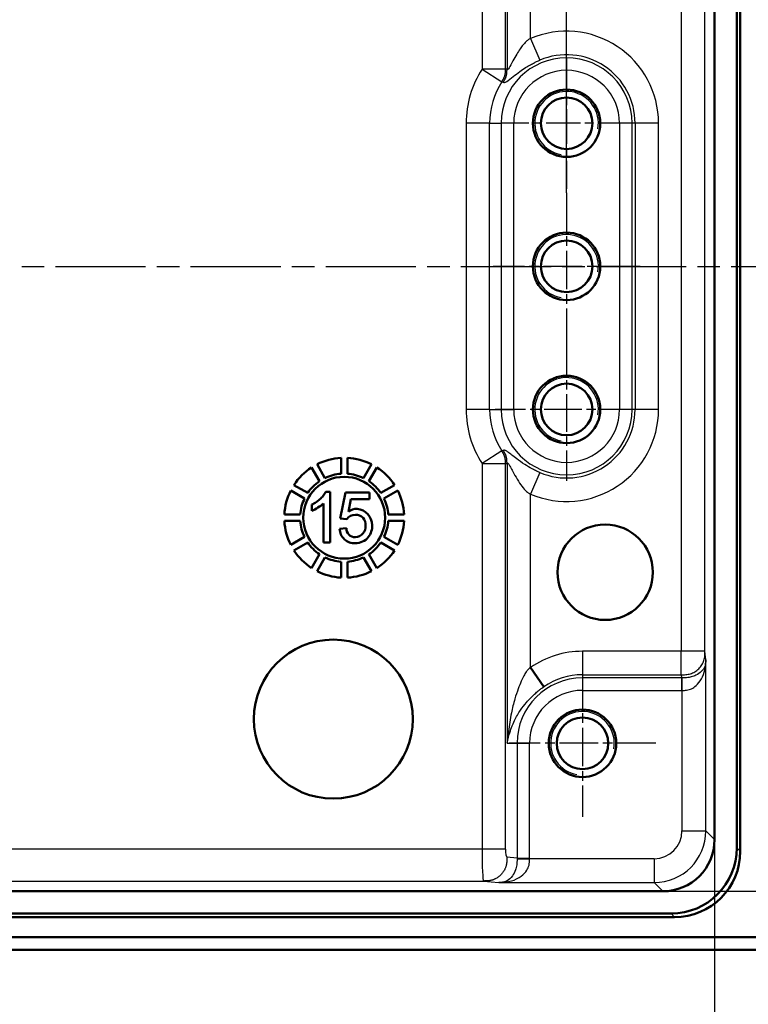
# Model space of a CAD drawing. Units: millimetres. Extents: x 1 to 840, y 1 to 593.
# Drawn here: x 748 to 793, y 462 to 524 of the extents above; entities that cross this region are included whole.
import ezdxf

# ---------------------------------------------------------------- set-up
doc = ezdxf.new("R2010")
doc.units = ezdxf.units.MM
doc.linetypes.add('CHAIN', pattern=[0.3543, 0.2362, -0.0295, 0.0591, -0.0295])
doc.linetypes.add('DASH_DOT', pattern=[0.37, 0.24, -0.06, 0.01, -0.06])
for name, color, linetype, lineweight in [('Bemaßung (ISO)', 1, 'Continuous', 25), ('Mittellinie (ISO)', 1, 'DASH_DOT', 25), ('Mittelpunktmarkierung (ISO)', 1, 'DASH_DOT', 25), ('Sichtbar (ISO)', 7, 'Continuous', 50), ('Sichtbar schmal (ISO)', 1, 'Continuous', 25)]:
    doc.layers.add(name, color=color, linetype=linetype, lineweight=lineweight)
doc.styles.add('3_5', font='isocpeur.ttf', dxfattribs={"width": 1.1})
doc.dimstyles.new('18-Bopla 3_5', dxfattribs={"dimtxt": 3.5, "dimasz": 2.5, "dimexe": 1, "dimexo": 0, "dimgap": 0.2, "dimtad": 1, "dimdec": 6, "dimrnd": 1e-08, "dimtxsty": '3_5', "dimcen": 0.09, "dimdle": 7, "dimclrd": 1, "dimclre": 1, "dimclrt": 5, "dimadec": 6, "dimazin": 2, "dimtfac": 0.714286, "dimtdec": 3, "dimtmove": 0, "dimatfit": 3, "dimfxl": 1, "dimtolj": 1, "dimlwd": 25, "dimlwe": 25, "dimarcsym": 0})

# ---------------------------------------------------------------- blocks, each defined once
blk = doc.blocks.new('*D8')
at = {"layer": 'Bemaßung (ISO)', "color": 1, "linetype": 'Continuous', "lineweight": 25}
for p, q in [((643.981, 508.142), (643.981, 529.434)), ((781.981, 512.763), (781.981, 529.434)), ((646.481, 528.434), (779.481, 528.434))]:
    blk.add_line(p, q, dxfattribs=at)
at = {"layer": 'Bemaßung (ISO)', "color": 1, "linetype": 'Continuous'}
for points in [[(646.481, 528.85), (646.481, 528.017), (643.981, 528.434)], [(779.481, 528.85), (779.481, 528.017), (781.981, 528.434)]]:
    blk.add_solid(points, dxfattribs=at)
at = {"layer": 'Defpoints', "color": 0, "linetype": 'Continuous'}
for p in [(781.981, 528.434), (781.981, 512.763), (643.981, 508.142)]:
    blk.add_point(p, dxfattribs=at)
at = {"layer": 'Bemaßung (ISO)', "color": 5, "linetype": 'Continuous', "lineweight": 25, "insert": (702.469, 528.634), "char_height": 3.5, "attachment_point": 7, "style": '3_5'}
blk.add_mtext('\\A1;138', dxfattribs=at)
blk = doc.blocks.new('*D12')
at = {"layer": 'Bemaßung (ISO)', "color": 1, "linetype": 'Continuous', "lineweight": 25}
for p, q in [((634.674, 472.085), (634.674, 454.085)), ((791.288, 472.085), (791.288, 454.085)), ((637.174, 455.085), (788.788, 455.085))]:
    blk.add_line(p, q, dxfattribs=at)
at = {"layer": 'Bemaßung (ISO)', "color": 1, "linetype": 'Continuous'}
for points in [[(637.174, 455.502), (637.174, 454.668), (634.674, 455.085)], [(788.788, 455.502), (788.788, 454.668), (791.288, 455.085)]]:
    blk.add_solid(points, dxfattribs=at)
at = {"layer": 'Defpoints', "color": 0, "linetype": 'Continuous'}
for p in [(634.674, 472.085), (791.288, 472.085), (791.288, 455.085)]:
    blk.add_point(p, dxfattribs=at)
at = {"layer": 'Bemaßung (ISO)', "color": 5, "linetype": 'Continuous', "lineweight": 25, "insert": (706.678, 455.285), "char_height": 3.5, "attachment_point": 7, "style": '3_5'}
blk.add_mtext('\\A1;156,6', dxfattribs=at)
blk = doc.blocks.new('*D13')
at = {"layer": 'Bemaßung (ISO)', "color": 1, "linetype": 'Continuous', "lineweight": 25}
for p, q in [((788.039, 547.449), (821.039, 547.449)), ((820.039, 544.949), (820.039, 471.335)), ((788.039, 468.835), (821.039, 468.835))]:
    blk.add_line(p, q, dxfattribs=at)
at = {"layer": 'Bemaßung (ISO)', "color": 1, "linetype": 'Continuous'}
for points in [[(819.622, 544.949), (820.455, 544.949), (820.039, 547.449)], [(819.622, 471.335), (820.455, 471.335), (820.039, 468.835)]]:
    blk.add_solid(points, dxfattribs=at)
at = {"layer": 'Defpoints', "color": 0, "linetype": 'Continuous'}
for p in [(788.039, 547.449), (788.039, 468.835), (820.039, 468.835)]:
    blk.add_point(p, dxfattribs=at)
at = {"layer": 'Bemaßung (ISO)', "color": 5, "linetype": 'Continuous', "lineweight": 25, "insert": (819.839, 503.811), "char_height": 3.5, "attachment_point": 7, "rotation": 90, "style": '3_5'}
blk.add_mtext('\\A1;78,6', dxfattribs=at)

msp = doc.modelspace()

# ---------------------------------------------------------------- linework, layer by layer
at = {"layer": 'Mittellinie (ISO)', "linetype": 'CHAIN', "ltscale": 23.990969}
msp.add_line((613.8343556, 508.1423641), (812.1277221, 508.1423641), dxfattribs=at)
at = {"layer": 'Mittelpunktmarkierung (ISO)', "linetype": 'CHAIN', "ltscale": 9.158471}
for p, q in [((781.9810389, 521.2633641), (781.9810389, 513.0213641)), ((786.1020389, 517.1423641), (777.8600389, 517.1423641))]:
    msp.add_line(p, q, dxfattribs=at)
at = {"layer": 'Mittelpunktmarkierung (ISO)', "linetype": 'CHAIN', "ltscale": 10.269679}
for p, q in [((781.9810389, 512.7633641), (781.9810389, 503.5213641)), ((786.6020389, 508.1423641), (777.3600389, 508.1423641)), ((782.9810389, 482.7633641), (782.9810389, 473.5213641)), ((787.6020389, 478.1423641), (778.3600389, 478.1423641))]:
    msp.add_line(p, q, dxfattribs=at)
at = {"layer": 'Mittelpunktmarkierung (ISO)', "linetype": 'CHAIN', "ltscale": 10.000767}
for p, q in [((781.9810389, 503.6423641), (781.9810389, 494.6423641)), ((786.4810389, 499.1423641), (777.4810389, 499.1423641))]:
    msp.add_line(p, q, dxfattribs=at)
at = {"layer": 'Sichtbar (ISO)'}
for p, q in [((792.6880694, 471.5695416), (792.6880694, 544.7151866)), ((792.906791, 544.9339082), (792.906791, 471.3508199)), ((791.2880694, 544.1998896), (791.2880694, 472.0848386)), ((767.7954622, 496.0985719), (767.7954622, 495.0981519)), ((768.1948669, 495.0981519), (768.1948669, 496.0985719)), ((765.9386132, 495.4940105), (766.4388232, 494.6276214)), ((766.7847178, 494.8273237), (766.2845078, 495.6937129)), ((769.7058214, 495.6937129), (769.2056113, 494.8273237)), ((769.551506, 494.6276214), (770.051716, 495.4940105)), ((765.6989069, 493.8877051), (764.8325178, 494.3879151)), ((771.1578114, 494.3879151), (770.2914222, 493.8877051)), ((764.6328154, 494.0420205), (765.4992046, 493.5418105)), ((767.1096624, 493.9541469), (766.8354461, 493.9541469)), ((767.1096624, 490.7694411), (767.1096624, 493.9541469)), ((768.074196, 493.91352), (767.7462008, 492.2735437)), ((769.5917739, 493.91352), (768.074196, 493.91352)), ((769.5917739, 493.491445), (769.5917739, 493.91352)), ((770.4911246, 493.5418105), (771.3575137, 494.0420205)), ((765.9563027, 493.15884), (765.9563027, 492.7677264)), ((766.6875858, 493.2288953), (766.6875873, 490.7694411)), ((768.2631405, 492.6971458), (768.4191745, 493.491445)), ((768.4191745, 493.491445), (769.5917739, 493.491445)), ((765.2283765, 492.5310661), (764.2279564, 492.5310661)), ((771.7623728, 492.5310661), (770.7619527, 492.5310661)), ((764.2279564, 492.1316614), (765.2283764, 492.1316614)), ((767.7462008, 492.2735437), (768.1641528, 492.2317485)), ((770.7619527, 492.1316614), (771.7623728, 492.1316614)), ((765.4992046, 491.120917), (764.6328154, 490.6207069)), ((768.1278162, 491.6797301), (767.7063025, 491.6375787)), ((771.3575137, 490.6207069), (770.4911246, 491.120917)), ((764.8325178, 490.2748123), (765.6989069, 490.7750223)), ((766.6875873, 490.7694411), (767.1096624, 490.7694411)), ((770.2914222, 490.7750223), (771.1578114, 490.2748123)), ((766.4388232, 490.0351061), (765.9386132, 489.1687169)), ((770.051716, 489.1687169), (769.551506, 490.0351061)), ((766.2845078, 488.9690146), (766.7847178, 489.8354037)), ((767.7954622, 489.5645756), (767.7954622, 488.5641555)), ((768.1948669, 488.5641555), (768.1948669, 489.5645756)), ((769.2056113, 489.8354037), (769.7058214, 488.9690146)), ((779.7107074, 482.9174659), (780.5454137, 481.698688)), ((788.0385643, 468.8353336), (637.9235134, 468.8353336)), ((788.772583, 467.2166119), (637.1894947, 467.2166119)), ((637.4082164, 467.4353336), (788.5538614, 467.4353336)), ((809.6277221, 465.9423641), (616.3343556, 465.9423641)), ((809.6277221, 465.1423641), (616.3343556, 465.1423641))]:
    msp.add_line(p, q, dxfattribs=at)
for centre, radius in [((781.9810389, 517.1423641), 2.121), ((781.9810389, 517.1423641), 1.621), ((781.9810389, 508.1423641), 2.121), ((781.9810389, 508.1423641), 1.621), ((781.9810389, 499.1423641), 2.121), ((781.9810389, 499.1423641), 1.621), ((767.9951646, 492.3313637), 2.5742835), ((784.4070389, 488.9026141), 3), ((767.3050389, 479.6654914), 5), ((782.9810389, 478.1423641), 2.121), ((782.9810389, 478.1423641), 1.621)]:
    msp.add_circle(centre, radius, dxfattribs=at)
for centre, radius, start, end in [((767.9951646, 492.3313637), 3.7724976, 93.03444937, 116.965550676), ((767.9951646, 492.3313637), 3.7724976, 63.03444937, 86.965550676), ((767.9951646, 492.3313637), 3.7724976, 123.03444937, 146.965550676), ((767.9951646, 492.3313637), 3.7724976, 33.03444937, 56.965550676), ((767.9951646, 492.3313637), 2.7739859, 94.128358781, 115.871641403), ((767.9951646, 492.3313637), 2.7739859, 64.128358781, 85.871641403), ((767.9951646, 492.3313637), 2.7739859, 124.128358781, 145.871641403), ((767.9951646, 492.3313637), 2.7739859, 34.128358781, 55.871641403), ((767.9951646, 492.3313637), 3.7724976, 153.03444937, 176.965550676), ((767.9951646, 492.3313637), 3.7724976, 3.03444937, 26.965550676), ((767.9951646, 492.3313637), 2.7739859, 154.128358781, 175.871641403), ((767.9951646, 492.3313637), 2.7739859, 4.128358781, 25.871641403), ((768.6769695, 491.913418), 0.6035854, 87.428507648, 148.170093582), ((768.7953328, 492.0930151), 0.8051103, 88.499148497, 131.377549786), ((768.7428368, 491.9225371), 0.5951238, 352.026110966, 93.736866011), ((768.6853798, 491.8366521), 1.0692571, 1.472814042, 82.960555301), ((767.9951646, 492.3313637), 3.7724976, 183.03444937, 206.965550676), ((767.9951646, 492.3313637), 2.7739859, 184.128358781, 205.871641403), ((768.6591855, 491.7842354), 0.6753257, 273.636670693, 4.734892187), ((768.5945935, 491.8292214), 1.1602156, 322.102062623, 1.724416813), ((767.9951646, 492.3313637), 2.7739859, 334.128358781, 355.871641403), ((767.9951646, 492.3313637), 3.7724976, 333.03444937, 356.965550676), ((768.6393429, 491.6601835), 0.9333141, 181.387831174, 273.698867235), ((768.6677229, 491.6499102), 0.5407295, 176.838678254, 273.636670693), ((768.7166437, 491.734215), 1.0055468, 269.026153868, 322.102062623), ((767.9951646, 492.3313637), 2.7739859, 214.128358781, 235.871641403), ((767.9951646, 492.3313637), 2.7739859, 304.128358781, 325.871641403), ((767.9951646, 492.3313637), 3.7724976, 213.03444937, 236.965550676), ((767.9951646, 492.3313637), 3.7724976, 303.03444937, 326.965550676), ((767.9951646, 492.3313637), 2.7739859, 244.128358781, 265.871641403), ((767.9951646, 492.3313637), 2.7739859, 274.128358781, 295.871641403), ((767.9951646, 492.3313637), 3.7724976, 243.03444937, 266.965550676), ((767.9951646, 492.3313637), 3.7724976, 273.03444937, 296.965550676)]:
    msp.add_arc(centre, radius, start, end, dxfattribs=at)
for centre, major_axis, ratio, start_param, end_param in [((788.0375743, 472.0858287), (2.2987971, -2.2987971), 0.9996954599, 5.497939437, 7.0684311773), ((788.522217, 471.6011859), (2.9568692, -2.9568692), 0.9924325091, 5.5015852421, 7.0647853723), ((788.7409387, 471.3824643), (2.9568692, -2.9568692), 0.9924325091, 5.5015852421, 7.0647853723)]:
    msp.add_ellipse(centre, major_axis=major_axis, ratio=ratio, start_param=start_param, end_param=end_param, dxfattribs=at)
for points, knots in [([(766.8354461, 493.9541469), (766.812845, 493.9110458), (766.7650218, 493.8220287), (766.6737578, 493.7050629), (766.5719173, 493.5919957), (766.42577, 493.4564164), (766.2241663, 493.3007393), (766.0466232, 493.2052872), (765.9563027, 493.15884)], [0.08740644802, 0.08740644802, 0.08740644802, 0.08740644802, 0.18705929681, 0.29534042763, 0.39173389253, 0.50001502335, 0.70468961908, 0.91265311272, 0.91265311272, 0.91265311272, 0.91265311272]), ([(765.9563027, 492.7677264), (766.1043202, 492.8290183), (766.2034939, 492.8799512), (766.4802197, 493.0519501), (766.5739312, 493.1207847), (766.6875858, 493.2288953)], [-0.094349351185, -0.094349351185, -0.094349351185, -0.094349351185, -0.047058211271, -0.047058211271, 0, 0, 0, 0])]:
    msp.add_open_spline(points, degree=3, knots=knots, dxfattribs=at)
at = {"layer": 'Sichtbar schmal (ISO)'}
for p, q in [((776.6644275, 544.8032525), (776.6644275, 520.5531151)), ((778.1416392, 520.5531151), (778.1416392, 544.8032525)), ((778.2334957, 538.1423641), (778.2334957, 520.5260765)), ((779.7107074, 522.466109), (779.7107074, 533.3672623)), ((789.1856411, 532.3547337), (789.1856411, 483.9299945)), ((790.6854127, 483.9299946), (790.6854127, 532.3547336)), ((779.7107074, 522.466109), (780.2901777, 521.1072977)), ((778.1416392, 520.5531151), (776.6644275, 520.5531151)), ((776.6644275, 520.5531151), (777.9077778, 519.7554721)), ((775.6644275, 517.1423641), (775.6644275, 499.1423641)), ((777.1416392, 517.1423641), (775.6644275, 517.1423641)), ((777.1416392, 499.1423641), (777.1416392, 517.1423641)), ((777.1416392, 517.1423641), (777.8644724, 517.1423641)), ((778.6523186, 517.1423641), (777.8644724, 517.1423641)), ((777.8644724, 517.1423641), (777.8644724, 499.1423641)), ((778.6523186, 499.1423641), (778.6523186, 517.1423641)), ((785.3097592, 517.1423641), (785.3097592, 499.1423641)), ((786.0976054, 517.1423641), (785.3097592, 517.1423641)), ((786.0976054, 499.1423641), (786.0976054, 517.1423641)), ((786.2914576, 517.1423641), (786.0976054, 517.1423641)), ((787.7686693, 517.1423641), (786.2914576, 517.1423641)), ((786.2914576, 517.1423641), (786.2914576, 499.1423641)), ((787.7686693, 499.1423641), (787.7686693, 517.1423641)), ((777.1416392, 499.1423641), (775.6644275, 499.1423641)), ((777.1416392, 499.1423641), (777.8644724, 499.1423641)), ((777.8644724, 499.1423641), (778.6523186, 499.1423641)), ((786.0976054, 499.1423641), (785.3097592, 499.1423641)), ((786.2914576, 499.1423641), (786.0976054, 499.1423641)), ((787.7686693, 499.1423641), (786.2914576, 499.1423641)), ((777.9077778, 496.5292561), (776.6644275, 495.731613)), ((776.6644275, 495.731613), (776.6644275, 471.4814757)), ((776.6644275, 495.731613), (778.1416392, 495.731613)), ((778.1416392, 471.4814757), (778.1416392, 495.731613)), ((778.2334957, 495.7586517), (778.2334957, 478.1423641)), ((780.2901777, 495.1774305), (779.7107074, 493.8186191)), ((779.7107074, 482.9174659), (779.7107074, 493.8186191)), ((782.9810389, 483.9299945), (782.9810389, 482.4527828)), ((789.1856411, 483.9299945), (782.9810389, 483.9299945)), ((789.1856411, 482.4527828), (789.1856411, 483.9299945)), ((790.6854127, 483.9299945), (789.1856411, 483.9299945)), ((790.7377779, 483.4010135), (790.6854127, 483.9299946)), ((790.7377779, 472.6351301), (790.7377779, 483.4010135)), ((782.9810389, 482.4527828), (789.1856411, 482.4527828)), ((782.9810389, 482.4527828), (782.9810389, 482.2589306)), ((789.1856411, 482.4527828), (789.2048311, 482.2589306)), ((782.9810389, 482.2589306), (782.9810389, 481.4710844)), ((789.2048311, 482.2589306), (782.9810389, 482.2589306)), ((789.2048311, 482.2589306), (789.2048311, 481.4710844)), ((789.2370489, 482.2589408), (789.2380063, 481.471098)), ((782.9810389, 481.4710844), (789.2048311, 481.4710844)), ((789.2380063, 481.471098), (789.2380063, 472.6351301)), ((778.2334957, 478.1423641), (778.8644724, 478.1423641)), ((778.8644724, 478.1423641), (779.6523186, 478.1423641)), ((778.8644724, 478.1423641), (778.8644724, 470.9185719)), ((779.6523186, 470.9185719), (779.6523186, 478.1423641)), ((789.2380063, 472.6351301), (790.7377779, 472.6351301)), ((791.2880694, 472.0848386), (790.7377779, 472.6351301)), ((776.6644275, 471.4814757), (649.2976502, 471.4814757)), ((778.1416392, 471.4814757), (776.6644275, 471.4814757)), ((792.906791, 471.3508199), (792.6880694, 471.5695416)), ((778.8644724, 470.9185719), (778.228264, 470.9815518)), ((778.8644621, 470.8863541), (779.6523049, 470.8853966)), ((778.8644724, 470.9185719), (779.6523186, 470.9185719)), ((787.4882728, 470.8853966), (779.6523049, 470.8853966)), ((787.4882728, 470.8853966), (787.4882728, 469.3856251)), ((649.2110254, 469.4817803), (776.7510524, 469.4817803)), ((776.7510524, 469.4817803), (777.7223894, 469.3856251)), ((777.7223894, 469.3856251), (787.4882728, 469.3856251)), ((787.4882728, 469.3856251), (788.0385643, 468.8353336)), ((788.5538614, 467.4353336), (788.772583, 467.2166119))]:
    msp.add_line(p, q, dxfattribs=at)
for centre, radius, start, end in [((781.9810389, 517.1423641), 5.7876304, 0, 113.096010102), ((781.9810389, 517.1423641), 4.3104188, 0, 113.096010102), ((781.9810389, 517.1423641), 4.1165665, 0, 180), ((781.9810389, 517.1423641), 6.3166113, 147.318722133, 180), ((781.9810389, 517.1423641), 3.3287203, 0, 180), ((781.9810389, 517.1423641), 4.8393997, 147.318722133, 180), ((781.9810389, 517.1423641), 2, 350, 260), ((781.9810389, 508.1423641), 2, 350, 260), ((781.9810389, 499.1423641), 2, 350, 260), ((781.9810389, 499.1423641), 6.3166113, 180, 212.681277867), ((781.9810389, 499.1423641), 4.8393997, 180, 212.681277867), ((781.9810389, 499.1423641), 4.1165665, 180, 0), ((781.9810389, 499.1423641), 3.3287203, 180, 0), ((781.9810389, 499.1423641), 5.7876304, 246.903989898, 0), ((781.9810389, 499.1423641), 4.3104188, 246.903989898, 0), ((782.9810389, 478.1423641), 5.7876304, 90, 124.406134764), ((782.9810389, 478.1423641), 4.3104188, 90, 124.406134764), ((782.9810389, 478.1423641), 4.1165665, 90, 180), ((782.9810389, 478.1423641), 3.3287203, 90, 180), ((782.9810389, 478.1423641), 2, 350, 260)]:
    msp.add_arc(centre, radius, start, end, dxfattribs=at)
for centre, major_axis, ratio, start_param, end_param in [((787.4877397, 472.6356632), (1.2378138, -1.2378138), 0.9996954599, 5.497939437, 7.0684311773), ((787.4877397, 472.6356632), (2.298151, -2.298151), 0.9999765244, 5.497939437, 7.0684311773), ((776.752591, 471.4814757), (0, -2), 0.0440817452, 4.7123889804, 6.2657320147), ((778.2298027, 471.4814757), (0, 0.5), 0.1763269807, 1.5707963268, 3.1241393611)]:
    msp.add_ellipse(centre, major_axis=major_axis, ratio=ratio, start_param=start_param, end_param=end_param, dxfattribs=at)
for points, knots in [([(779.7107074, 522.466109), (779.645512, 522.4383062), (779.5999435, 522.4093351), (779.5021413, 522.3403343), (779.4554165, 522.2996229), (779.3502176, 522.1981898), (779.2954489, 522.1361146), (779.179889, 521.9936666), (779.1207265, 521.9122846), (778.9876429, 521.7182182), (778.9153553, 521.604056), (778.7583131, 521.344751), (778.6754482, 521.1989005), (778.5090936, 520.887669), (778.431515, 520.7248673), (778.3373574, 520.5697146), (778.3094906, 520.535139), (778.2680682, 520.5159797), (778.254894, 520.5197526), (778.2334957, 520.5260765)], [0, 0, 0, 0, 0.02126286333, 0.02126286333, 0.04907438193, 0.04907438193, 0.08833388747, 0.08833388747, 0.13625673412, 0.13625673412, 0.20011369004, 0.20011369004, 0.28074581975, 0.28074581975, 0.38288100718, 0.38288100718, 0.43682453535, 0.43682453535, 0.47384155269, 0.47384155269, 0.47384155269, 0.47384155269]), ([(777.9961833, 519.7230795), (778.0167658, 519.7154959), (778.0386107, 519.709849), (778.1055725, 519.7176086), (778.1558973, 519.7398692), (778.3275085, 519.8461709), (778.4693381, 519.9622652), (778.7538632, 520.1851385), (778.8908444, 520.2899637), (779.154112, 520.4768157), (779.2767722, 520.5592704), (779.5015474, 520.7000018), (779.6011777, 520.7592092), (779.7871332, 520.8633228), (779.8725852, 520.9088784), (780.0207869, 520.9836708), (780.0828876, 521.013799), (780.1934218, 521.0650241), (780.2416225, 521.0865911), (780.2901777, 521.1072977)], [-0.47384155269, -0.47384155269, -0.47384155269, -0.47384155269, -0.43682453535, -0.43682453535, -0.38288100718, -0.38288100718, -0.28074581975, -0.28074581975, -0.20011369004, -0.20011369004, -0.13625673412, -0.13625673412, -0.08833388747, -0.08833388747, -0.04907438193, -0.04907438193, -0.02126286333, -0.02126286333, 0, 0, 0, 0]), ([(778.2334957, 520.5260765), (778.2197289, 520.530145), (778.2059621, 520.5342062), (778.1921951, 520.5382602), (778.1753432, 520.5432227), (778.1584913, 520.5481743), (778.1416392, 520.5531151)], [0.583650823268, 0.583650823268, 0.583650823268, 0.583650823268, 0.607466075848, 0.607466075848, 0.607466075848, 0.636617976144, 0.636617976144, 0.636617976144, 0.636617976144]), ([(777.9077778, 519.7554721), (777.9240059, 519.7495587), (777.940229, 519.7436293), (777.9564469, 519.7376836), (777.9696959, 519.7328265), (777.9829414, 519.7279584), (777.9961833, 519.7230795)], [-0.636617976074, -0.636617976074, -0.636617976074, -0.636617976074, -0.607466075848, -0.607466075848, -0.607466075848, -0.583650823268, -0.583650823268, -0.583650823268, -0.583650823268]), ([(777.9961833, 496.5616487), (777.9829414, 496.5567697), (777.9696959, 496.5519017), (777.9564469, 496.5470445), (777.940229, 496.5410989), (777.9240059, 496.5351695), (777.9077778, 496.5292561)], [-0.331492208624, -0.331492208624, -0.331492208624, -0.331492208624, -0.307676956043, -0.307676956043, -0.307676956043, -0.278525055749, -0.278525055749, -0.278525055749, -0.278525055749]), ([(780.2901777, 495.1774305), (780.2255596, 495.2049871), (780.1615704, 495.234037), (780.0049056, 495.3083332), (779.9129182, 495.354851), (779.6567078, 495.4916879), (779.4967097, 495.5860949), (779.1649719, 495.7983244), (778.9967267, 495.9173497), (778.7324087, 496.1159041), (778.6294877, 496.1969235), (778.450339, 496.3378832), (778.3723228, 496.3992359), (778.2387287, 496.4949944), (778.1818263, 496.5310417), (778.1107142, 496.5618668), (778.0895799, 496.5683232), (778.0412488, 496.5753961), (778.0179649, 496.569674), (777.9961833, 496.5616487)], [-0.47385950989, -0.47385950989, -0.47385950989, -0.47385950989, -0.44556249839, -0.44556249839, -0.40397391375, -0.40397391375, -0.32750978082, -0.32750978082, -0.23669999807, -0.23669999807, -0.1724200325, -0.1724200325, -0.1157564454, -0.1157564454, -0.06430913633, -0.06430913633, -0.03917341647, -0.03917341647, 0, 0, 0, 0]), ([(778.1416392, 495.731613), (778.1584913, 495.7365539), (778.1753432, 495.7415055), (778.1921951, 495.7464679), (778.2059621, 495.7505219), (778.2197289, 495.7545831), (778.2334957, 495.7586517)], [0.278525055714, 0.278525055714, 0.278525055714, 0.278525055714, 0.307676956043, 0.307676956043, 0.307676956043, 0.331492208765, 0.331492208765, 0.331492208765, 0.331492208765]), ([(778.2334957, 495.7586517), (778.2561406, 495.765344), (778.2698805, 495.7690029), (778.2994549, 495.7533681), (778.3117017, 495.7424034), (778.3518723, 495.6943298), (778.3827216, 495.6418686), (778.4560542, 495.5052767), (778.4993987, 495.4189767), (778.6021918, 495.2215942), (778.6632123, 495.1086459), (778.8214554, 494.8323868), (778.9216851, 494.6672257), (779.1177345, 494.3741958), (779.2110739, 494.2444711), (779.3779475, 494.0579802), (779.4405689, 493.9949003), (779.5693367, 493.8946572), (779.6239441, 493.8556196), (779.7107074, 493.8186191)], [0, 0, 0, 0, 0.03917341647, 0.03917341647, 0.06430913633, 0.06430913633, 0.1157564454, 0.1157564454, 0.1724200325, 0.1724200325, 0.23669999807, 0.23669999807, 0.32750978082, 0.32750978082, 0.40397391375, 0.40397391375, 0.44556249839, 0.44556249839, 0.47385950989, 0.47385950989, 0.47385950989, 0.47385950989]), ([(789.1856411, 482.4527828), (789.283612, 482.4530753), (789.3806317, 482.4536781), (789.4773588, 482.4624255), (789.5740859, 482.4711729), (789.6705203, 482.4880648), (789.7655836, 482.5171716), (789.8606468, 482.5462783), (789.9543389, 482.5875999), (790.0438445, 482.6414428), (790.13335, 482.6952857), (790.2186689, 482.7616498), (790.2952488, 482.8370778), (790.3718287, 482.9125057), (790.4392063, 482.9965413), (790.4938715, 483.0847004), (790.5485367, 483.1728596), (790.5904893, 483.2651424), (790.6200406, 483.3587757), (790.6495919, 483.452409), (790.6667418, 483.5473928), (790.6756228, 483.6426649), (790.6845037, 483.737937), (790.6851158, 483.8334973), (790.6854127, 483.9299945)], [-1, -1, -1, -1, -0.875, -0.875, -0.875, -0.75, -0.75, -0.75, -0.625, -0.625, -0.625, -0.5, -0.5, -0.5, -0.375, -0.375, -0.375, -0.25, -0.25, -0.25, -0.125, -0.125, -0.125, 0, 0, 0, 0]), ([(790.7377779, 483.4010135), (790.7366928, 483.3487359), (790.7354558, 483.3063922), (790.7304674, 483.2280501), (790.726816, 483.1927584), (790.7115401, 483.092838), (790.6956216, 483.0340354), (790.6283732, 482.8661718), (790.5576298, 482.7631343), (790.3643254, 482.5751473), (790.2465407, 482.4897725), (790.0252141, 482.3803931), (789.9288551, 482.344257), (789.7329901, 482.2938596), (789.6354998, 482.277429), (789.4405002, 482.2614434), (789.3523037, 482.2590608), (789.2370489, 482.2589408)], [-0.41892004435, -0.41892004435, -0.41892004435, -0.41892004435, -0.39467109352, -0.39467109352, -0.37042214268, -0.37042214268, -0.32192424101, -0.32192424101, -0.22616652836, -0.22616652836, -0.14184520316, -0.14184520316, -0.08645476533, -0.08645476533, -0.03662116895, -0.03662116895, 0, 0, 0, 0]), ([(789.2380063, 481.471098), (789.3600768, 481.4712464), (789.4495187, 481.4739186), (789.6475874, 481.4997572), (789.7453088, 481.5292486), (789.9408775, 481.6231376), (790.0364867, 481.6909553), (790.2558104, 481.8882402), (790.3723528, 482.0346491), (790.5633502, 482.3695142), (790.6327789, 482.5655805), (790.6979713, 482.8742389), (790.7131999, 482.9800027), (790.7276125, 483.1385892), (790.7310054, 483.1914393), (790.7355985, 483.2966632), (790.7366928, 483.3487359), (790.7377779, 483.4010135)], [0, 0, 0, 0, 0.03662116895, 0.03662116895, 0.08645476533, 0.08645476533, 0.14184520316, 0.14184520316, 0.22616652836, 0.22616652836, 0.32192424101, 0.32192424101, 0.37042214268, 0.37042214268, 0.39467109352, 0.39467109352, 0.41892004435, 0.41892004435, 0.41892004435, 0.41892004435]), ([(779.7107074, 482.9174659), (779.6593856, 482.8823171), (779.6210166, 482.8462856), (779.5304609, 482.7518079), (779.4848916, 482.6922468), (779.3873928, 482.5509827), (779.3386132, 482.468136), (779.2332321, 482.2726073), (779.1789322, 482.1584408), (779.0605995, 481.8900826), (778.9988292, 481.7346978), (778.8636999, 481.3684994), (778.7924151, 481.1546701), (778.6415345, 480.6470587), (778.5680267, 480.3495843), (778.4298588, 479.663406), (778.3722821, 479.2665588), (778.3073206, 478.7167179), (778.2904185, 478.5560453), (778.2669476, 478.3454388), (778.2605282, 478.2886294), (778.2503873, 478.2159437), (778.2474202, 478.196283), (778.2426128, 478.1710033), (778.2410681, 478.1636535), (778.2377298, 478.1508047), (778.2356559, 478.1423641), (778.2334957, 478.1423641)], [0, 0, 0, 0, 0.01866127301, 0.01866127301, 0.04792472872, 0.04792472872, 0.0862645117, 0.0862645117, 0.13610622957, 0.13610622957, 0.2009004628, 0.2009004628, 0.28513296599, 0.28513296599, 0.3965679113, 0.3965679113, 0.54123512521, 0.54123512521, 0.60114605084, 0.60114605084, 0.62370811797, 0.62370811797, 0.63241682149, 0.63241682149, 0.63614872219, 0.63614872219, 0.6398806229, 0.6398806229, 0.6398806229, 0.6398806229]), ([(789.2370489, 482.2589408), (789.2318284, 482.2589354), (789.2265382, 482.2589328), (789.2158042, 482.2589304), (789.2103603, 482.2589306), (789.2048311, 482.2589306)], [0, 0, 0, 0, 0.0016587631006, 0.0016587631006, 0.0033175262012, 0.0033175262012, 0.0033175262012, 0.0033175262012]), ([(778.2334957, 478.1423641), (778.2356559, 478.1423641), (778.2378913, 478.1488007), (778.2416364, 478.1585951), (778.2434504, 478.1641965), (778.2492665, 478.1834579), (778.253142, 478.1984307), (778.2669196, 478.2537568), (778.2766725, 478.296947), (778.3138317, 478.4568694), (778.3437508, 478.5785105), (778.4616012, 478.9935465), (778.5718162, 479.2909817), (778.8192417, 479.8020896), (778.945641, 480.0225823), (779.1996316, 480.3975459), (779.3193554, 480.5550768), (779.5487151, 480.8246464), (779.6543821, 480.9389592), (779.8531399, 481.1365874), (779.9433152, 481.2207361), (780.1084389, 481.3651451), (780.1820856, 481.4264338), (780.3145653, 481.5311654), (780.3727697, 481.575402), (780.4693044, 481.6456796), (780.5071911, 481.6725104), (780.5454137, 481.698688)], [-0.6398806229, -0.6398806229, -0.6398806229, -0.6398806229, -0.63614872219, -0.63614872219, -0.63241682149, -0.63241682149, -0.62370811797, -0.62370811797, -0.60114605084, -0.60114605084, -0.54123512521, -0.54123512521, -0.3965679113, -0.3965679113, -0.28513296599, -0.28513296599, -0.2009004628, -0.2009004628, -0.13610622957, -0.13610622957, -0.0862645117, -0.0862645117, -0.04792472872, -0.04792472872, -0.01866127301, -0.01866127301, 0, 0, 0, 0]), ([(789.2048311, 481.4710844), (789.2103603, 481.4710844), (789.2158895, 481.4710844), (789.2269479, 481.4710879), (789.2324771, 481.4710913), (789.2380063, 481.471098)], [-0.0033175262012, -0.0033175262012, -0.0033175262012, -0.0033175262012, -0.0016587631006, -0.0016587631006, 0, 0, 0, 0]), ([(778.8644621, 470.8863541), (778.8642904, 470.7213801), (778.8587666, 470.6063928), (778.8283558, 470.3790631), (778.8034414, 470.2751278), (778.7204119, 470.0363473), (778.6528188, 469.9109407), (778.4696178, 469.6609843), (778.3534362, 469.5585009), (778.1658733, 469.4545948), (778.0955696, 469.4280682), (777.9764153, 469.402725), (777.9343721, 469.3967075), (777.8399748, 469.3887425), (777.7889168, 469.3870059), (777.7223894, 469.3856251)], [-0.41804228357, -0.41804228357, -0.41804228357, -0.41804228357, -0.36562330294, -0.36562330294, -0.30942142732, -0.30942142732, -0.22948877858, -0.22948877858, -0.1220943171, -0.1220943171, -0.06039237784, -0.06039237784, -0.02954140821, -0.02954140821, 0.00130956142, 0.00130956142, 0.00130956142, 0.00130956142]), ([(777.7223894, 469.3856251), (777.7889168, 469.3870059), (777.8552199, 469.3885188), (777.9890684, 469.3959034), (778.0562114, 469.4015512), (778.2568757, 469.4256964), (778.3895388, 469.4513118), (778.7400256, 469.5528472), (778.9497286, 469.6540486), (779.2699169, 469.9013996), (779.3909801, 470.0254048), (779.5453278, 470.2628412), (779.5923274, 470.3665097), (779.6454029, 470.5957658), (779.6520926, 470.7106668), (779.6523049, 470.8853966)], [-0.00130956142, -0.00130956142, -0.00130956142, -0.00130956142, 0.02954140821, 0.02954140821, 0.06039237784, 0.06039237784, 0.1220943171, 0.1220943171, 0.22948877858, 0.22948877858, 0.30942142732, 0.30942142732, 0.36562330294, 0.36562330294, 0.41804228357, 0.41804228357, 0.41804228357, 0.41804228357]), ([(778.8644724, 470.9185719), (778.8644724, 470.9130427), (778.8644726, 470.9075988), (778.8644702, 470.8968647), (778.8644676, 470.8915746), (778.8644621, 470.8863541)], [0, 0, 0, 0, 0.0016587631006, 0.0016587631006, 0.0033175262012, 0.0033175262012, 0.0033175262012, 0.0033175262012]), ([(779.6523049, 470.8853966), (779.6523116, 470.8909258), (779.6523151, 470.8964551), (779.6523186, 470.9075135), (779.6523186, 470.9130427), (779.6523186, 470.9185719)], [-0.0033175262012, -0.0033175262012, -0.0033175262012, -0.0033175262012, -0.0016587631006, -0.0016587631006, 0, 0, 0, 0])]:
    msp.add_open_spline(points, degree=3, knots=knots, dxfattribs=at)
for points in [[(777.9077778, 519.7554721), (777.9637694, 519.8444722), (778.0806645, 520.0191855), (778.1388515, 520.2377981), (778.1407096, 520.4479713), (778.1416392, 520.5531151)], [(777.9961834, 519.7230796), (778.0529766, 519.8125101), (778.1716306, 519.9879475), (778.2306647, 520.208388), (778.2325517, 520.4201408), (778.2334957, 520.5260765)], [(778.1416392, 495.731613), (778.1407096, 495.8367568), (778.1388515, 496.04693), (778.0806645, 496.2655427), (777.9637694, 496.4402559), (777.9077778, 496.5292561)], [(778.2334957, 495.7586516), (778.2325517, 495.8645874), (778.2306647, 496.0763402), (778.1716306, 496.2967806), (778.0529766, 496.4722181), (777.9961834, 496.5616486)], [(778.228264, 470.9815518), (778.2273867, 470.6876392), (778.2256844, 470.1173483), (777.6022563, 469.4843993), (777.0405439, 469.482671), (776.7510524, 469.4817803)]]:
    msp.add_open_spline(points, degree=4, dxfattribs=at)

# ---------------------------------------------------------------- dimensions: what is measured, and where the dimension line sits
at = {"layer": 'Bemaßung (ISO)', "color": 1, "linetype": 'Continuous', "lineweight": 25}
for base, p1, p2, angle, override, picture, middle in [((820.0385643, 468.8353336), (788.0385643, 547.4493946), (788.0385643, 468.8353336), 270, {"dimgap": 0.2, "dimdec": 1, "dimtol": 0, "dimlim": 0, "dimtp": 0, "dimtm": 0, "dimtdec": 3, "dimtofl": 0, "dimatfit": 1}, '*D13', (820.0385643, 508.1423641)), ((781.9810389, 528.4337188), (643.9810389, 508.1423641), (781.9810389, 512.7633641), 180, {"dimgap": 0.2, "dimdec": 6, "dimtol": 0, "dimlim": 0, "dimtp": 0, "dimtm": 0, "dimtdec": 3, "dimtofl": 0, "dimatfit": 1}, '*D8', (705.7411676, 528.4337188)), ((791.2880694, 455.0848386), (634.6740084, 472.0848386), (791.2880694, 472.0848386), 180, {"dimgap": 0.2, "dimdec": 1, "dimtol": 0, "dimlim": 0, "dimtp": 0, "dimtm": 0, "dimtdec": 3, "dimtofl": 0, "dimatfit": 1}, '*D12', (711.9719682, 455.0848386))]:
    dim = msp.add_linear_dim(base=base, p1=p1, p2=p2, angle=angle, dimstyle='18-Bopla 3_5', override=override, dxfattribs=at)
    dim.commit()
    dim.dimension.update_dxf_attribs({"geometry": picture, "text_midpoint": middle, "dimtype": 160})

doc.saveas('drawing.dxf')
